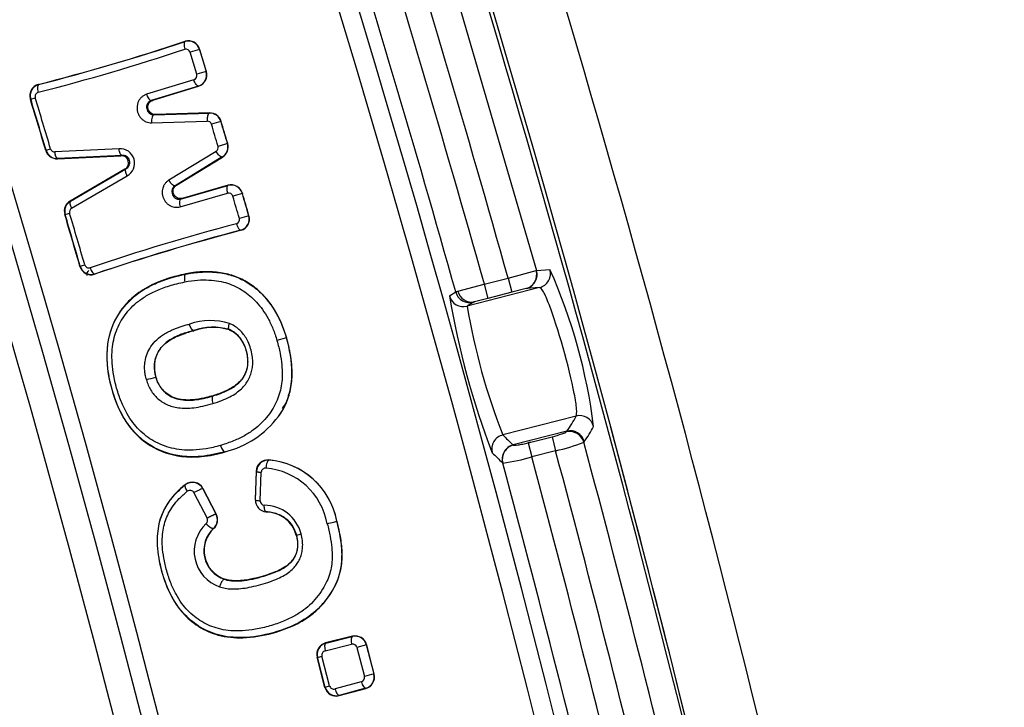
# Model space of a CAD drawing. Units: millimetres. Extents: x 0 to 356, y 0 to 204.
# Drawn here: x 203 to 208, y 155 to 158 of the extents above; entities that cross this region are included whole.
import ezdxf
from ezdxf import colors
from ezdxf.entities.mleader import LeaderData, LeaderLine
from ezdxf.enums import TextEntityAlignment as Align
from ezdxf.math import Vec2, Vec3

# ---------------------------------------------------------------- set-up
doc = ezdxf.new("R2010")
doc.units = ezdxf.units.MM
for name, color, linetype in [('C-106-PLAST-PATA', 7, 'Continuous'), ('C-106_PLAST-RESP', 7, 'Continuous'), ('Predeterminado', 7, 'Continuous')]:
    doc.layers.add(name, color=color, linetype=linetype)
doc.styles.add('SEACAD_Arial', font='arial.ttf')
doc.dimstyles.new('ISO', dxfattribs={"dimtxt": 3.125, "dimasz": 3.125, "dimexe": 1.5625, "dimexo": 0, "dimgap": 0.78125, "dimtad": 0, "dimlfac": 12.5, "dimtxsty": 'SEACAD_Arial', "dimblk1": '_SE_FILLED', "dimblk2": '_SE_FILLED', "dimsah": 1, "dimcen": 1.5625, "dimadec": 1, "dimazin": 0, "dimtfac": 0.5, "dimtmove": 0, "dimatfit": 3, "dimfxl": 1, "dimarcsym": 0})

# ---------------------------------------------------------------- blocks, each defined once
blk = doc.blocks.new('SE1')
at = {"layer": 'C-106-PLAST-PATA', "color": 7, "linetype": 'Continuous'}
for p, q in [((204.9508, 158.6586), (205.442, 156.9772)), ((203.514, 158.2336), (203.5132, 158.2322)), ((203.5926, 158.1891), (203.5409, 158.1735)), ((203.5931, 158.1901), (203.5926, 158.1891)), ((203.5926, 158.1891), (203.629, 158.0685)), ((203.5773, 158.0529), (203.5409, 158.1735)), ((203.629, 158.0685), (203.5773, 158.0529)), ((203.63, 158.0679), (203.629, 158.0685)), ((203.5614, 158.0228), (203.3023, 157.9433)), ((202.7079, 157.9972), (202.7094, 157.9964)), ((203.5862, 157.9885), (203.3271, 157.909)), ((203.3358, 157.9104), (203.5877, 157.9877)), ((203.5877, 157.9877), (203.5862, 157.9885)), ((202.6642, 157.9178), (202.6662, 157.9167)), ((202.6662, 157.9167), (202.691, 157.9242)), ((203.3271, 157.909), (203.3358, 157.9104)), ((203.3415, 157.8309), (203.6464, 157.8398)), ((203.3415, 157.8309), (203.3495, 157.8322)), ((203.6472, 157.8409), (203.3495, 157.8322)), ((203.6472, 157.8409), (203.6464, 157.8398)), ((203.3296, 157.7869), (203.6345, 157.7959)), ((203.7101, 157.7939), (203.6583, 157.7785)), ((203.7106, 157.7947), (203.7101, 157.7939)), ((202.7493, 157.6347), (202.7505, 157.6364)), ((202.7505, 157.6364), (202.7754, 157.6438)), ((203.1509, 157.6439), (202.7994, 157.6269)), ((203.7459, 157.6729), (203.6941, 157.6576)), ((203.7469, 157.6725), (203.7459, 157.6729)), ((202.8135, 157.5896), (203.1607, 157.6064)), ((202.8135, 157.5896), (202.8144, 157.591)), ((203.1659, 157.608), (202.8144, 157.591)), ((203.1659, 157.608), (203.1607, 157.6064)), ((203.6836, 157.6301), (203.4242, 157.4724)), ((203.7175, 157.5997), (203.4581, 157.442)), ((203.4655, 157.4452), (203.7188, 157.5992)), ((203.7188, 157.5992), (203.7175, 157.5997)), ((203.1827, 157.5321), (202.8824, 157.3574)), ((202.8839, 157.3568), (203.1879, 157.5336)), ((203.1879, 157.5336), (203.1827, 157.5321)), ((202.8909, 157.3184), (203.1949, 157.4953)), ((203.4581, 157.442), (203.4655, 157.4452)), ((203.4885, 157.3687), (203.7479, 157.4428)), ((203.7487, 157.4443), (203.4967, 157.3722)), ((203.7487, 157.4443), (203.7479, 157.4428)), ((203.4864, 157.3264), (203.7458, 157.4005)), ((203.4885, 157.3687), (203.4967, 157.3722)), ((203.8274, 157.3991), (203.7755, 157.384)), ((203.8279, 157.4001), (203.8274, 157.3991)), ((202.8824, 157.3574), (202.8839, 157.3568)), ((202.8532, 157.2845), (202.855, 157.2838)), ((203.8628, 157.2775), (203.8109, 157.2624)), ((203.8637, 157.277), (203.8628, 157.2775)), ((203.8211, 157.1973), (203.8197, 157.1981)), ((202.9365, 156.9991), (202.9376, 157.0011)), ((202.9376, 157.0011), (202.9626, 157.0083)), ((203.0165, 156.9563), (203.0173, 156.9578)), ((203.5168, 156.9584), (203.517, 156.9573)), ((205.155, 156.9018), (205.2857, 156.9354)), ((205.2857, 156.9354), (205.4396, 156.9767)), ((205.2857, 156.9354), (205.3056, 156.8579)), ((205.4396, 156.9767), (205.442, 156.9772)), ((205.442, 156.9772), (205.515, 156.9826)), ((205.0102, 156.8629), (205.155, 156.9018)), ((205.4581, 156.8835), (205.0606, 156.7815)), ((205.155, 156.9018), (205.1749, 156.8243)), ((205.3839, 156.878), (205.3056, 156.8579)), ((205.3843, 156.8781), (205.3839, 156.878)), ((205.4581, 156.8835), (205.3854, 156.8782)), ((205.4584, 156.8836), (205.4581, 156.8835)), ((205.4584, 156.8836), (205.4584, 156.8836)), ((204.9637, 156.8373), (204.9982, 156.8592)), ((204.9982, 156.8592), (205.0102, 156.8629)), ((205.1749, 156.8243), (205.1014, 156.8054)), ((205.3056, 156.8579), (205.1749, 156.8243)), ((205.0951, 156.8033), (205.0606, 156.7815)), ((205.0606, 156.7815), (205.0606, 156.7815)), ((205.1014, 156.8054), (205.1009, 156.8053)), ((203.5608, 156.647), (203.5605, 156.6482)), ((203.7549, 156.6519), (203.7554, 156.6532)), ((204.0694, 156.6076), (204.0174, 156.5929)), ((204.0702, 156.6078), (204.0694, 156.6076)), ((203.3536, 156.3929), (203.3528, 156.3927)), ((203.6669, 156.2905), (203.6672, 156.2894)), ((205.6583, 156.1788), (205.2562, 156.0755)), ((205.6583, 156.1788), (205.6584, 156.1788)), ((205.6584, 156.1788), (205.6584, 156.1788)), ((205.2562, 156.0755), (205.2562, 156.0755)), ((205.6073, 156.096), (205.3129, 156.0204)), ((205.6047, 156.0921), (205.6074, 156.096)), ((205.6074, 156.096), (205.6073, 156.096)), ((205.3129, 156.0204), (205.3139, 156.0194)), ((205.4092, 156.0364), (205.3934, 156.0324)), ((205.3959, 156.0325), (205.5267, 156.0654)), ((205.3959, 156.0325), (205.4153, 155.9553)), ((205.5267, 156.0654), (205.5461, 155.9882)), ((205.7036, 156.0394), (205.7009, 156.0355)), ((203.7329, 155.9822), (203.7325, 155.9833)), ((205.5461, 155.9882), (205.4153, 155.9553)), ((203.9725, 155.9381), (203.9737, 155.9369)), ((205.2561, 155.9214), (205.2552, 155.9224)), ((203.9031, 155.8772), (203.8975, 155.7178)), ((203.8991, 155.7192), (203.9046, 155.8755)), ((203.9031, 155.8772), (203.9046, 155.8755)), ((203.9256, 155.7143), (203.931, 155.8705)), ((203.5141, 155.8033), (203.5135, 155.8011)), ((203.5616, 155.7585), (203.6346, 155.6186)), ((203.6108, 155.782), (203.6106, 155.7808)), ((203.6106, 155.7808), (203.6835, 155.6408)), ((203.6845, 155.6406), (203.6108, 155.782)), ((203.8975, 155.7178), (203.8991, 155.7192)), ((203.6845, 155.6406), (203.6835, 155.6408)), ((203.9569, 155.6523), (203.958, 155.6536)), ((204.3462, 155.6026), (204.3454, 155.6024)), ((203.67, 155.5624), (203.6689, 155.5627)), ((204.1235, 155.5256), (204.125, 155.526)), ((203.7293, 155.2848), (203.729, 155.2839)), ((204.4314, 154.9713), (204.284, 154.9348)), ((204.284, 154.9348), (204.2855, 154.9339)), ((204.2855, 154.9339), (204.4305, 154.9699)), ((204.4314, 154.9713), (204.4305, 154.9699)), ((204.2819, 154.8917), (204.427, 154.9276)), ((204.5083, 154.9236), (204.456, 154.9101)), ((204.456, 154.9101), (204.4971, 154.7508)), ((204.5089, 154.9246), (204.5083, 154.9236)), ((204.5083, 154.9236), (204.5494, 154.7643)), ((204.5504, 154.7638), (204.5089, 154.9246)), ((204.2802, 154.6912), (204.2373, 154.8573)), ((204.2373, 154.8573), (204.2392, 154.8562)), ((204.2813, 154.6932), (204.2392, 154.8562)), ((204.3064, 154.6997), (204.2644, 154.8626)), ((204.4802, 154.7214), (204.3358, 154.6827)), ((204.5504, 154.7638), (204.5494, 154.7643)), ((204.2802, 154.6912), (204.2813, 154.6932)), ((204.2813, 154.6932), (204.3064, 154.6997)), ((204.3586, 154.646), (204.5052, 154.6854)), ((204.5037, 154.6862), (204.3594, 154.6475)), ((204.5052, 154.6854), (204.5037, 154.6862)), ((204.3586, 154.646), (204.3594, 154.6475))]:
    blk.add_line(p, q, dxfattribs=at)
for centre, radius, start, end in [((122.9112, 133.7774), 85.8755, 10.090355, 22.061084), ((122.9112, 133.7774), 85.1939, 358.135, 21.54543), ((122.9112, 133.7774), 83.0909, 358.23658, 22.057708), ((122.9112, 133.7774), 85.0885, 358.134998, 21.545533), ((122.9112, 133.7774), 83.0004, 358.23658, 22.057708), ((122.9112, 133.7774), 82.8528, 358.23658, 22.057309), ((122.9112, 133.7774), 81.5208, 357.981758, 21.156649), ((122.9112, 133.7774), 81.3581, 357.981758, 21.156645), ((122.9112, 133.7774), 85.5678, 15.70228, 19.015362), ((122.9112, 133.7774), 85.433, 15.704335, 19.015826), ((122.9112, 133.7774), 85.2705, 15.705259, 19.020986), ((199.7372, 169.616), 11.9926, 284.34223, 288.35628), ((199.4245, 170.6816), 13.1037, 284.51844, 288.18165), ((203.5312, 158.1706), 0.0642, 16.7995, 106.2549), ((203.5314, 158.1716), 0.0644, 16.6572, 105.7027), ((199.6268, 169.9426), 12.3781, 284.4111, 288.28918), ((203.5178, 158.1665), 0.0242, 16.666, 105.7043), ((122.9112, 133.7774), 84.2945, 16.748003, 16.83473), ((203.5676, 158.0499), 0.0641, 286.8722, 16.8297), ((203.5684, 158.0492), 0.0644, 287.447, 16.9285), ((203.5542, 158.0459), 0.0242, 287.4472, 16.9192), ((202.7251, 157.936), 0.0635, 105.6538, 196.6628), ((202.7273, 157.9351), 0.0638, 106.2822, 196.7482), ((122.9112, 133.7774), 83.3265, 16.63727, 16.840483), ((122.9112, 133.7774), 83.3281, 16.638118, 16.839385), ((202.7139, 157.931), 0.0238, 105.646, 196.6632), ((122.9112, 133.7774), 83.3541, 16.638118, 16.839385), ((203.6485, 157.7757), 0.0642, 16.5381, 91.9099), ((203.6488, 157.7765), 0.0645, 16.459, 91.4482), ((203.6351, 157.7717), 0.0242, 16.4591, 91.455), ((122.9112, 133.7774), 84.2387, 16.468165, 16.553975), ((122.9112, 133.7774), 84.2927, 16.468165, 16.553975), ((122.9112, 133.7774), 84.2935, 16.46775, 16.554389), ((202.8101, 157.653), 0.0635, 196.7317, 273.0109), ((202.8116, 157.6547), 0.0638, 196.6931, 272.5014), ((202.7982, 157.6507), 0.0238, 196.7382, 273.0164), ((203.1575, 157.5651), 0.0791, 298.1582, 94.8028), ((203.671, 157.6507), 0.0242, 301.5229, 16.5628), ((203.6844, 157.6547), 0.0642, 301.0687, 16.483), ((203.6851, 157.6542), 0.0645, 301.5278, 16.5634), ((203.1638, 157.5669), 0.0396, 298.4537, 94.5076), ((203.7658, 157.3812), 0.0642, 16.2381, 106.1296), ((203.766, 157.3822), 0.0644, 16.094, 105.5755), ((203.7523, 157.3773), 0.0242, 16.1035, 105.575), ((122.9112, 133.7774), 84.2396, 16.187913, 16.274003), ((122.9112, 133.7774), 84.2936, 16.187913, 16.274003), ((122.9112, 133.7774), 84.2944, 16.187381, 16.274539), ((202.9141, 157.3024), 0.0635, 119.9522, 196.2914), ((202.9163, 157.3017), 0.0638, 120.469, 196.31), ((202.9028, 157.2978), 0.0238, 119.9451, 196.2851), ((122.9112, 133.7774), 83.3265, 16.181629, 16.386109), ((200.557, 165.1641), 8.2086, 286.25783, 286.43906), ((119.3783, 132.7439), 87.009, 16.187961, 16.381933), ((122.3529, 133.6143), 83.9357, 16.183428, 16.384558), ((203.7877, 157.2556), 0.0242, 287.3181, 16.3557), ((203.8012, 157.2596), 0.0642, 286.7676, 16.2226), ((203.802, 157.2588), 0.0644, 287.2782, 16.4065), ((206.8345, 145.6234), 12.0005, 104.67202, 108.67186), ((206.8771, 145.5297), 12.0612, 104.67738, 108.66827), ((207.0918, 144.8123), 12.8107, 104.79867, 108.54539), ((202.9975, 157.017), 0.0635, 196.3594, 287.3685), ((202.9989, 157.019), 0.0638, 196.2739, 286.7402), ((202.9854, 157.015), 0.0238, 196.3595, 287.3764), ((202.9967, 156.9556), 0.0238, 119.5909, 195.9693), ((205.3633, 156.9547), 0.0794, 285.3162, 16.1309), ((205.365, 156.9556), 0.0799, 284.7485, 15.725), ((205.4379, 156.961), 0.0801, 284.8048, 15.6117), ((202.7483, 155.7479), 3.0297, 7.0987, 24.0486), ((205.3877, 156.8573), 0.0211, 96.3109, 99.3735), ((209.2427, 157.5439), 4.3369, 189.3768, 201.1725), ((205.0408, 156.859), 0.0801, 195.7643, 284.3579), ((205.0853, 156.881), 0.0772, 193.5302, 281.6311), ((208.6036, 157.3831), 3.5937, 189.6368, 201.3361), ((205.1121, 156.7633), 0.0434, 104.9026, 113.0289), ((203.6522, 156.3492), 0.3532, 72.7654, 108.9798), ((203.6659, 156.3421), 0.3238, 73.9491, 109.0062), ((203.6654, 156.3476), 0.3172, 73.6095, 109.2592), ((203.3694, 156.3988), 0.7305, 1.2447, 16.6027), ((202.4413, 159.6519), 3.3842, 284.7105, 285.625), ((203.7001, 156.4085), 0.3996, 324.6309, 0.8898), ((203.9259, 156.3239), 0.1589, 319.6245, 351.751), ((203.6102, 156.4874), 0.5187, 283.6356, 323.2669), ((205.1933, 156.408), 0.5185, 322.9963, 333.7558), ((205.6774, 156.1007), 0.0804, 15.609, 103.6544), ((205.289, 156.3524), 0.5195, 322.9443, 333.7085), ((205.2762, 155.9978), 0.0802, 104.3741, 194.6712), ((210.6363, 161.5431), 7.6706, 225.46188, 226.05234), ((205.6234, 156.0137), 0.0806, 15.677, 103.4066), ((205.6261, 156.0177), 0.0805, 15.6286, 103.4277), ((205.3328, 155.9427), 0.0802, 104.3824, 194.6555), ((205.3042, 157.0564), 1.0953, 282.7624, 291.2375), ((122.8998, 133.7747), 85.7413, 11.668567, 15.047973), ((210.56, 161.4304), 7.6472, 225.48452, 226.07668), ((122.9112, 133.7774), 85.5678, 11.669126, 15.044512), ((203.9668, 155.8745), 0.0638, 84.9051, 177.6279), ((203.9685, 155.8732), 0.0639, 85.3236, 177.9672), ((203.9386, 155.5244), 0.4151, 10.8694, 85.3193), ((203.94, 155.5256), 0.4127, 10.7356, 85.3161), ((205.1406, 156.8547), 0.9405, 277.0581, 286.984), ((122.9112, 133.7774), 85.2705, 11.670521, 15.051736), ((122.9112, 133.7774), 85.433, 11.670217, 15.045967), ((203.9549, 155.8696), 0.0239, 84.6774, 177.6922), ((203.9255, 155.5207), 0.3739, 10.4387, 85.1529), ((203.5537, 155.7511), 0.0641, 27.5212, 128.7594), ((203.5536, 155.7527), 0.0643, 27.1638, 127.9415), ((203.5402, 155.7475), 0.0241, 27.1844, 128.1246), ((203.9629, 155.7172), 0.0638, 178.1374, 265.6038), ((203.9493, 155.7135), 0.0238, 178.0163, 266.161), ((203.9468, 155.4797), 0.21, 14.5862, 89.759), ((203.6266, 155.611), 0.0642, 311.2059, 27.61), ((203.6273, 155.6107), 0.0645, 311.4239, 27.5721), ((203.9594, 155.4828), 0.1696, 14.6125, 90.858), ((203.7698, 155.4379), 0.2066, 132.88, 251.081), ((203.6131, 155.6074), 0.0242, 311.6158, 27.5644), ((203.7827, 155.4414), 0.1663, 133.1458, 251.1617), ((203.7831, 155.4414), 0.1656, 133.0883, 251.0188), ((204.2988, 154.873), 0.0635, 103.4705, 194.3427), ((204.3011, 154.872), 0.0638, 104.136, 194.3924), ((204.4462, 154.9076), 0.0642, 14.4347, 104.0918), ((204.4465, 154.9087), 0.0644, 14.2902, 103.5411), ((204.2875, 154.8685), 0.0239, 103.5324, 194.2371), ((204.4326, 154.9042), 0.0241, 14.2307, 103.5705), ((200.7126, 168.6063), 14.1952, 284.38498, 284.48968), ((204.4738, 154.7447), 0.0241, 285.3705, 14.6865), ((214.008, 117.9358), 38.0238, 104.40385, 104.48525), ((204.4873, 154.7482), 0.0642, 284.8364, 14.5133), ((204.488, 154.7475), 0.0645, 285.4349, 14.6029), ((204.3417, 154.7073), 0.0635, 194.6522, 285.4172), ((204.3431, 154.7092), 0.0638, 194.5669, 284.7929), ((204.3295, 154.7057), 0.0239, 194.7195, 285.3969)]:
    blk.add_arc(centre, radius, start, end, dxfattribs=at)
for centre, major_axis, ratio, start_param, end_param in [((203.5247, 158.1939), (-0.0111, 0.0384), 0.35066, 0.027956, 1.575549), ((202.7209, 157.9581), (-0.0111, 0.0384), 0.350658, 0.027955, 1.575688), ((203.3158, 157.9473), (0.0117, -0.0382), 0.350683, 4.710294, 6.255229), ((203.8084, 157.2365), (0.0117, -0.0383), 0.35066, 4.707634, 6.25523), ((203.006, 156.9962), (0.0117, -0.0383), 0.350658, 4.707495, 6.25523), ((203.525, 156.9181), (-0.0077, 0.0393), 0.349529, 0.029869, 1.601239), ((205.0751, 156.8808), (-0.0439, 0.0669), 0.998492, 1.264465, 2.812538), ((203.7217, 156.0218), (0.0112, -0.0384), 0.350652, 4.707016, 6.25523), ((205.3333, 155.9421), (0.0572, 0.0559), 0.994303, 1.046278, 2.628361), ((203.9706, 155.897), (0.0034, 0.0399), 0.331714, 0.027756, 1.69171), ((203.5388, 155.7702), (-0.025, 0.0312), 0.324917, 0.027682, 1.430819), ((204.3068, 155.5921), (0.0386, 0.0103), 0.000178, 4.354064, 6.256997), ((204.1637, 155.5362), (-0.0387, -0.0103), 0.00066, 0.026178, 1.21249), ((204.2955, 154.8952), (-0.0096, 0.0388), 0.350669, 0.027957, 1.574676), ((204.4405, 154.9311), (-0.0096, 0.0388), 0.35067, 0.027955, 1.574669), ((204.4938, 154.7249), (0.0104, -0.0386), 0.35067, 4.708597, 6.255231), ((204.3494, 154.6862), (0.0104, -0.0386), 0.35067, 4.70859, 6.255231)]:
    blk.add_ellipse(centre, major_axis=major_axis, ratio=ratio, start_param=start_param, end_param=end_param, dxfattribs=at)
for points, knots in [([(203.5862, 157.9885), (203.5827, 157.9877), (203.578, 157.991), (203.5688, 158.0036), (203.5644, 158.013), (203.5614, 158.0228)], [0, 0, 0, 0, 0.5, 0.5, 1, 1, 1, 1]), ([(203.3271, 157.909), (203.3253, 157.9083), (203.3216, 157.9069), (203.3165, 157.9036), (203.3121, 157.8996), (203.307, 157.8931), (203.3028, 157.8837), (203.3017, 157.8731), (203.3028, 157.8622), (203.3069, 157.8509), (203.3139, 157.8422), (203.3199, 157.8375), (203.3235, 157.8352), (203.3276, 157.8333), (203.332, 157.8319), (203.3367, 157.831), (203.3399, 157.8309), (203.3415, 157.8309)], [0, 0, 0, 0, 0.056803, 0.11357, 0.175033, 0.226835, 0.345079, 0.449934, 0.503101, 0.625496, 0.749115, 0.786159, 0.825074, 0.865891, 0.908637, 0.953333, 1, 1, 1, 1]), ([(203.3495, 157.8322), (203.3469, 157.8321), (203.3443, 157.8324), (203.3417, 157.8328), (203.3375, 157.8336), (203.3334, 157.8351), (203.3297, 157.8373), (203.326, 157.8395), (203.3226, 157.8423), (203.3197, 157.8456), (203.3168, 157.8489), (203.3144, 157.8527), (203.3127, 157.8568), (203.311, 157.8609), (203.3099, 157.8654), (203.3095, 157.8699), (203.3092, 157.8744), (203.3096, 157.879), (203.3106, 157.8833), (203.3117, 157.8876), (203.3136, 157.8918), (203.316, 157.8954), (203.3184, 157.8991), (203.3215, 157.9024), (203.325, 157.9049), (203.3283, 157.9073), (203.332, 157.9092), (203.3358, 157.9104)], [0, 0, 0, 0, 0.071027, 0.071027, 0.071027, 0.186622, 0.186622, 0.186622, 0.301528, 0.301528, 0.301528, 0.416633, 0.416633, 0.416633, 0.532759, 0.532759, 0.532759, 0.650293, 0.650293, 0.650293, 0.768989, 0.768989, 0.768989, 0.888072, 0.888072, 0.888072, 1, 1, 1, 1]), ([(203.3415, 157.8309), (203.3378, 157.8305), (203.3343, 157.8254), (203.3299, 157.809), (203.329, 157.7978), (203.3296, 157.7869)], [0, 0, 0, 0, 0.5, 0.5, 1, 1, 1, 1]), ([(203.1659, 157.608), (203.1626, 157.6081), (203.1591, 157.6119), (203.1537, 157.625), (203.1517, 157.6343), (203.1509, 157.6439)], [0, 0, 0, 0, 0.5, 0.5, 1, 1, 1, 1]), ([(203.1879, 157.5336), (203.1916, 157.5362), (203.1988, 157.5411), (203.209, 157.5551), (203.2128, 157.5814), (203.1953, 157.6015), (203.1791, 157.6077), (203.1704, 157.6079), (203.1659, 157.608)], [0, 0, 0, 0, 0.137124, 0.268144, 0.500037, 0.731887, 0.862889, 1, 1, 1, 1]), ([(203.7175, 157.5997), (203.7142, 157.598), (203.7085, 157.6004), (203.6958, 157.6117), (203.689, 157.6207), (203.6836, 157.6301)], [0, 0, 0, 0, 0.5, 0.5, 1, 1, 1, 1]), ([(203.4242, 157.4724), (203.4197, 157.4696), (203.4114, 157.4633), (203.401, 157.451), (203.3934, 157.4369), (203.3888, 157.4213), (203.3874, 157.405), (203.3891, 157.3887), (203.394, 157.3729), (203.4019, 157.3584), (203.4124, 157.3458), (203.4251, 157.3355), (203.4396, 157.3281), (203.4551, 157.324), (203.4711, 157.3232), (203.4814, 157.3249), (203.4864, 157.3264)], [0, 0, 0, 0, 0.071429, 0.142857, 0.214286, 0.285714, 0.357143, 0.428571, 0.5, 0.571429, 0.642857, 0.714286, 0.785714, 0.857143, 0.928571, 1, 1, 1, 1]), ([(203.4581, 157.442), (203.4554, 157.44), (203.4503, 157.4362), (203.4447, 157.4279), (203.4412, 157.4185), (203.44, 157.4062), (203.4429, 157.3927), (203.451, 157.3797), (203.4604, 157.3724), (203.4689, 157.3688), (203.4748, 157.3676), (203.4799, 157.3673), (203.4843, 157.3676), (203.4871, 157.3683), (203.4885, 157.3687)], [0, 0, 0, 0, 0.095661, 0.180612, 0.271544, 0.358699, 0.496877, 0.614582, 0.74584, 0.809333, 0.872645, 0.915119, 0.957571, 1, 1, 1, 1]), ([(203.4967, 157.3722), (203.4941, 157.3715), (203.4913, 157.371), (203.4886, 157.3709), (203.4844, 157.3707), (203.48, 157.3712), (203.4759, 157.3725), (203.4718, 157.3737), (203.4678, 157.3757), (203.4643, 157.3783), (203.4608, 157.3809), (203.4576, 157.3841), (203.4551, 157.3877), (203.4525, 157.3913), (203.4505, 157.3954), (203.4492, 157.3996), (203.4479, 157.4039), (203.4473, 157.4084), (203.4474, 157.4128), (203.4475, 157.4172), (203.4483, 157.4217), (203.4498, 157.4258), (203.4513, 157.43), (203.4536, 157.4339), (203.4563, 157.4373), (203.4589, 157.4404), (203.4621, 157.4431), (203.4655, 157.4452)], [0, 0, 0, 0, 0.074606, 0.074606, 0.074606, 0.192425, 0.192425, 0.192425, 0.308878, 0.308878, 0.308878, 0.424181, 0.424181, 0.424181, 0.539036, 0.539036, 0.539036, 0.654346, 0.654346, 0.654346, 0.770834, 0.770834, 0.770834, 0.888712, 0.888712, 0.888712, 1, 1, 1, 1]), ([(203.4885, 157.3687), (203.4852, 157.3674), (203.483, 157.3621), (203.4822, 157.3466), (203.4836, 157.3363), (203.4864, 157.3264)], [0, 0, 0, 0, 0.5, 0.5, 1, 1, 1, 1]), ([(202.8839, 157.3568), (202.8812, 157.3549), (202.8803, 157.3498), (202.8829, 157.3358), (202.8863, 157.327), (202.8909, 157.3184)], [0, 0, 0, 0, 0.5, 0.5, 1, 1, 1, 1]), ([(203.5168, 156.9584), (203.4998, 156.9547), (203.4545, 156.9448), (203.3735, 156.9196), (203.2831, 156.8758), (203.2035, 156.813), (203.1274, 156.719), (203.0714, 156.5616), (203.0946, 156.3488), (203.1717, 156.1479), (203.3167, 156.0032), (203.4704, 155.9531), (203.5895, 155.9535), (203.669, 155.9651), (203.7116, 155.9765), (203.7329, 155.9822)], [0, 0, 0, 0, 0.032222, 0.085882, 0.156861, 0.21678, 0.270749, 0.374971, 0.502327, 0.634288, 0.740629, 0.851497, 0.91839, 0.959275, 1, 1, 1, 1]), ([(203.7325, 155.9833), (203.6881, 155.9726), (203.6108, 155.9539), (203.4709, 155.9552), (203.321, 156.0029), (203.2034, 156.117), (203.1384, 156.2402), (203.0919, 156.3855), (203.0732, 156.5627), (203.1402, 156.7501), (203.2452, 156.8504), (203.343, 156.9041), (203.4228, 156.9356), (203.4838, 156.9496), (203.517, 156.9573)], [0, 0, 0, 0, 0.084396, 0.146938, 0.256178, 0.361349, 0.427815, 0.49875, 0.627776, 0.73077, 0.841749, 0.883874, 0.936685, 1, 1, 1, 1]), ([(204.0702, 156.6078), (204.0661, 156.6211), (204.0581, 156.6475), (204.0431, 156.6857), (204.0261, 156.7222), (204.0069, 156.7569), (203.9773, 156.8021), (203.933, 156.8548), (203.8691, 156.9064), (203.8093, 156.9374), (203.7585, 156.9547), (203.7178, 156.9639), (203.6732, 156.9696), (203.6375, 156.9707), (203.6107, 156.9699), (203.5945, 156.969), (203.577, 156.9675), (203.5581, 156.9653), (203.5378, 156.9624), (203.524, 156.9598), (203.5168, 156.9584)], [0, 0, 0, 0, 0.055311, 0.109756, 0.163302, 0.215972, 0.267831, 0.379661, 0.491577, 0.6, 0.655441, 0.714907, 0.774643, 0.844616, 0.865432, 0.888282, 0.913165, 0.940081, 0.969028, 1, 1, 1, 1]), ([(203.517, 156.9573), (203.529, 156.9595), (203.553, 156.9638), (203.5898, 156.9678), (203.631, 156.9698), (203.6743, 156.9684), (203.7314, 156.9611), (203.7962, 156.9431), (203.8676, 156.9062), (203.9311, 156.8556), (203.9772, 156.8011), (204.0097, 156.751), (204.0279, 156.7166), (204.0403, 156.6894), (204.0484, 156.67), (204.056, 156.6498), (204.0631, 156.629), (204.0673, 156.6148), (204.0694, 156.6076)], [0, 0, 0, 0, 0.051655, 0.103889, 0.156728, 0.225904, 0.286377, 0.398544, 0.504305, 0.615809, 0.727714, 0.79161, 0.856169, 0.883613, 0.911724, 0.940498, 0.969928, 1, 1, 1, 1]), ([(205.6584, 156.1788), (205.6606, 156.1841), (205.6628, 156.1974), (205.6595, 156.2397), (205.6552, 156.2685), (205.6354, 156.3715), (205.6127, 156.4637), (205.5618, 156.6429), (205.5338, 156.7296), (205.4986, 156.8202), (205.488, 156.844), (205.4702, 156.8759), (205.4623, 156.8827), (205.4584, 156.8836)], [0, 0, 0, 0, 0.125, 0.125, 0.25, 0.25, 0.5, 0.5, 0.75, 0.75, 0.875, 0.875, 1, 1, 1, 1]), ([(203.3007, 156.3786), (203.2985, 156.3874), (203.2943, 156.4048), (203.2913, 156.4305), (203.2909, 156.4548), (203.2936, 156.485), (203.3031, 156.5212), (203.3246, 156.5625), (203.3573, 156.5999), (203.3903, 156.624), (203.4166, 156.6388), (203.4336, 156.6473), (203.4519, 156.6553), (203.4714, 156.663), (203.4922, 156.6702), (203.5143, 156.677), (203.5295, 156.6811), (203.5373, 156.6832)], [0, 0, 0, 0, 0.059658, 0.117091, 0.169236, 0.219693, 0.317737, 0.416723, 0.531896, 0.656711, 0.698624, 0.742774, 0.789258, 0.838157, 0.889541, 0.943471, 1, 1, 1, 1]), ([(203.7554, 156.6532), (203.7548, 156.6537), (203.7535, 156.6548), (203.7524, 156.6586), (203.7521, 156.6635), (203.7526, 156.6691), (203.7535, 156.6745), (203.7545, 156.6794), (203.7558, 156.6834), (203.7565, 156.6855), (203.7568, 156.6865)], [0, 0, 0, 0, 0.152871, 0.320339, 0.499658, 0.623813, 0.748329, 0.873567, 0.93663, 1, 1, 1, 1]), ([(203.5605, 156.6482), (203.5484, 156.6449), (203.5258, 156.6388), (203.4964, 156.6286), (203.4682, 156.6171), (203.4357, 156.601), (203.4011, 156.5768), (203.3726, 156.5453), (203.3546, 156.5117), (203.3467, 156.4817), (203.3444, 156.4569), (203.3447, 156.4405), (203.346, 156.4269), (203.3476, 156.4159), (203.3498, 156.4044), (203.3518, 156.3967), (203.3528, 156.3927)], [0, 0, 0, 0, 0.102208, 0.190067, 0.253212, 0.351256, 0.485953, 0.597198, 0.693544, 0.787363, 0.835725, 0.884939, 0.911649, 0.939732, 0.96919, 1, 1, 1, 1]), ([(203.3536, 156.3929), (203.3518, 156.4002), (203.3483, 156.4145), (203.3456, 156.436), (203.3452, 156.4569), (203.3476, 156.4828), (203.3563, 156.5139), (203.3756, 156.548), (203.4059, 156.5796), (203.4354, 156.5991), (203.4593, 156.6114), (203.4742, 156.6182), (203.4918, 156.6255), (203.5122, 156.6328), (203.5354, 156.6402), (203.552, 156.6447), (203.5608, 156.647)], [0, 0, 0, 0, 0.057415, 0.112922, 0.166489, 0.218324, 0.314639, 0.416883, 0.527321, 0.665679, 0.703036, 0.747693, 0.799676, 0.859018, 0.925788, 1, 1, 1, 1]), ([(203.7549, 156.6519), (203.7603, 156.6494), (203.7708, 156.6444), (203.7853, 156.6346), (203.8014, 156.6212), (203.8181, 156.6024), (203.8336, 156.5766), (203.8454, 156.5472), (203.8536, 156.5158), (203.8574, 156.4841), (203.8559, 156.4542), (203.8491, 156.4263), (203.838, 156.4008), (203.8222, 156.3771), (203.8019, 156.3563), (203.7759, 156.337), (203.7526, 156.3239), (203.733, 156.3146), (203.7195, 156.3088), (203.7038, 156.3027), (203.6861, 156.2964), (203.6735, 156.2926), (203.6669, 156.2905)], [0, 0, 0, 0, 0.035849, 0.070419, 0.103591, 0.160038, 0.216983, 0.278889, 0.343231, 0.404966, 0.463521, 0.516853, 0.573692, 0.628331, 0.688438, 0.749869, 0.82692, 0.853251, 0.883714, 0.918324, 0.957081, 1, 1, 1, 1]), ([(203.6672, 156.2894), (203.6807, 156.2937), (203.7094, 156.3027), (203.7469, 156.319), (203.7808, 156.3385), (203.807, 156.3587), (203.8279, 156.3822), (203.8469, 156.4136), (203.8578, 156.4496), (203.8587, 156.4881), (203.8545, 156.5195), (203.8458, 156.5512), (203.8334, 156.5804), (203.8179, 156.605), (203.8026, 156.6219), (203.7891, 156.6334), (203.7801, 156.6399), (203.7722, 156.6448), (203.7646, 156.6491), (203.7587, 156.6518), (203.7554, 156.6532)], [0, 0, 0, 0, 0.087408, 0.18439, 0.250678, 0.328167, 0.387266, 0.442717, 0.54825, 0.603263, 0.662671, 0.728514, 0.790088, 0.843232, 0.894639, 0.922371, 0.947398, 0.960501, 0.978058, 1, 1, 1, 1]), ([(204.0317, 156.1838), (204.0407, 156.1972), (204.0631, 156.235), (204.0845, 156.29), (204.0964, 156.346), (204.0999, 156.3821), (204.1006, 156.4113), (204.1002, 156.4338), (204.0988, 156.4569), (204.0964, 156.4807), (204.093, 156.5051), (204.0887, 156.53), (204.0835, 156.5555), (204.0773, 156.5815), (204.0726, 156.5989), (204.0702, 156.6078)], [0.466361, 0.466361, 0.466361, 0.466361, 0.5264429, 0.6293718, 0.6819651, 0.7345819, 0.7606732, 0.7876376, 0.8154682, 0.844138, 0.87362, 0.9039306, 0.9350899, 0.9671113, 1, 1, 1, 1]), ([(203.3528, 156.3927), (203.3547, 156.3865), (203.3584, 156.374), (203.3664, 156.3564), (203.3759, 156.34), (203.3906, 156.3202), (203.4137, 156.2985), (203.4478, 156.2789), (203.4902, 156.2669), (203.5337, 156.2648), (203.5705, 156.2679), (203.5981, 156.2723), (203.621, 156.277), (203.6441, 156.2828), (203.6595, 156.2872), (203.6672, 156.2894)], [0, 0, 0, 0, 0.049423, 0.098224, 0.14632, 0.193735, 0.286904, 0.390219, 0.504582, 0.641859, 0.744302, 0.806206, 0.870337, 0.934963, 1, 1, 1, 1]), ([(203.6669, 156.2905), (203.6544, 156.287), (203.6328, 156.2809), (203.6008, 156.2739), (203.5721, 156.2692), (203.5357, 156.2661), (203.4948, 156.2673), (203.4509, 156.2785), (203.4154, 156.2983), (203.3936, 156.3184), (203.3815, 156.3338), (203.3754, 156.3427), (203.3698, 156.3521), (203.3648, 156.3619), (203.3604, 156.372), (203.3566, 156.3823), (203.3546, 156.3894), (203.3536, 156.3929)], [0, 0, 0, 0, 0.107179, 0.183759, 0.269099, 0.344638, 0.48315, 0.601425, 0.706913, 0.80313, 0.831021, 0.858995, 0.88706, 0.915212, 0.943436, 0.971709, 1, 1, 1, 1]), ([(203.6672, 156.2894), (203.6656, 156.2888), (203.6643, 156.2874), (203.6622, 156.2826), (203.6615, 156.2792), (203.6612, 156.271), (203.6615, 156.2663), (203.663, 156.2567), (203.6641, 156.2518), (203.6654, 156.2474)], [0, 0, 0, 0, 0.25, 0.25, 0.5, 0.5, 0.75, 0.75, 1, 1, 1, 1]), ([(205.5267, 156.0654), (205.5465, 156.0704), (205.5656, 156.076), (205.587, 156.0833), (205.5928, 156.0855), (205.6013, 156.0894), (205.6039, 156.0909), (205.6047, 156.0921)], [0, 0, 0, 0, 0.5, 0.5, 0.75, 0.75, 1, 1, 1, 1]), ([(205.3139, 156.0194), (205.3154, 156.0178), (205.325, 156.0182), (205.3476, 156.0219), (205.3564, 156.0235), (205.3755, 156.0276), (205.3856, 156.0299), (205.3959, 156.0325)], [0, 0, 0, 0, 0.5, 0.5, 0.75, 0.75, 1, 1, 1, 1]), ([(203.5141, 155.8033), (203.4968, 155.7885), (203.4647, 155.761), (203.4148, 155.7004), (203.3714, 155.6169), (203.3541, 155.4956), (203.3779, 155.3156), (203.4511, 155.1361), (203.5846, 155.0201), (203.6998, 154.97), (203.8407, 154.9567), (203.9944, 154.9841), (204.1228, 155.0324), (204.209, 155.089), (204.2577, 155.134), (204.2946, 155.1791), (204.3379, 155.2437), (204.37, 155.325), (204.3762, 155.4228), (204.3685, 155.5105), (204.3539, 155.5708), (204.3462, 155.6026)], [0, 0, 0, 0, 0.03292, 0.061265, 0.112188, 0.163955, 0.228147, 0.360934, 0.415971, 0.472366, 0.537898, 0.619058, 0.699608, 0.73717, 0.768526, 0.795285, 0.820538, 0.879402, 0.914939, 0.955084, 1, 1, 1, 1]), ([(204.3454, 155.6024), (204.353, 155.5714), (204.3671, 155.5128), (204.3756, 155.4227), (204.3694, 155.3287), (204.3389, 155.2487), (204.2972, 155.1837), (204.2428, 155.1166), (204.1431, 155.0413), (203.9962, 154.9857), (203.8412, 154.9578), (203.6994, 154.9716), (203.587, 155.0207), (203.4538, 155.1351), (203.3796, 155.3142), (203.3555, 155.4958), (203.3732, 155.6165), (203.4156, 155.6988), (203.4645, 155.7588), (203.4965, 155.7865), (203.5135, 155.8011)], [0, 0, 0, 0, 0.044147, 0.083362, 0.124972, 0.174212, 0.201715, 0.235057, 0.297963, 0.380111, 0.463822, 0.527387, 0.58443, 0.63647, 0.771432, 0.838229, 0.889407, 0.93869, 0.96754, 1, 1, 1, 1]), ([(204.2933, 155.5885), (204.2933, 155.5885), (204.2933, 155.5885), (204.2933, 155.5885), (204.2997, 155.5644), (204.3102, 155.5186), (204.3187, 155.4571), (204.3207, 155.4027), (204.3169, 155.3555), (204.308, 155.3153), (204.2923, 155.2728), (204.2691, 155.23), (204.2352, 155.1826), (204.1965, 155.141), (204.1554, 155.1078), (204.1019, 155.0749), (204.0378, 155.0463), (203.9583, 155.0208), (203.8788, 155.0049), (203.8098, 154.9993), (203.7489, 155.0023), (203.6958, 155.0124), (203.648, 155.0286), (203.6041, 155.0507), (203.5638, 155.0786), (203.5272, 155.1122), (203.4938, 155.1521), (203.4634, 155.2), (203.4357, 155.2583), (203.4112, 155.3304), (203.3953, 155.4018), (203.3878, 155.4636), (203.3876, 155.5183), (203.3936, 155.5649), (203.4053, 155.6075), (203.4218, 155.6458), (203.4463, 155.686), (203.4794, 155.7261), (203.5087, 155.7532), (203.5253, 155.7665)], [0, 0, 0, 0, 0.000003, 0.000003, 0.000003, 0.029414, 0.058826, 0.088238, 0.117649, 0.147061, 0.176473, 0.205884, 0.235296, 0.264708, 0.29412, 0.323531, 0.352943, 0.382355, 0.411766, 0.441178, 0.47059, 0.500001, 0.529413, 0.558825, 0.588236, 0.617648, 0.64706, 0.676471, 0.705883, 0.735295, 0.764707, 0.794118, 0.82353, 0.852942, 0.882353, 0.911765, 0.941177, 0.970588, 1, 1, 1, 1]), ([(203.6106, 155.7808), (203.6102, 155.7811), (203.6084, 155.7808), (203.6027, 155.7788), (203.5986, 155.7771), (203.5891, 155.7728), (203.5836, 155.7701), (203.5725, 155.7644), (203.5668, 155.7614), (203.5616, 155.7585)], [0, 0, 0, 0, 0.25, 0.25, 0.5, 0.5, 0.75, 0.75, 1, 1, 1, 1]), ([(203.8991, 155.7192), (203.8993, 155.7184), (203.902, 155.7174), (203.9113, 155.7156), (203.918, 155.7149), (203.9256, 155.7143)], [0, 0, 0, 0, 0.5, 0.5, 1, 1, 1, 1]), ([(204.125, 155.526), (204.1232, 155.532), (204.1197, 155.5438), (204.1126, 155.5604), (204.103, 155.5777), (204.0898, 155.5956), (204.0718, 155.613), (204.0499, 155.6282), (204.0299, 155.6377), (204.0131, 155.6436), (204.0007, 155.647), (203.9874, 155.6499), (203.973, 155.6523), (203.9631, 155.6531), (203.958, 155.6536)], [0, 0, 0, 0, 0.080288, 0.157225, 0.230719, 0.334036, 0.443692, 0.557857, 0.687988, 0.742182, 0.80049, 0.862918, 0.929421, 1, 1, 1, 1]), ([(203.729, 155.2839), (203.7335, 155.2825), (203.7426, 155.2797), (203.7559, 155.2772), (203.7713, 155.2753), (203.798, 155.2739), (203.8311, 155.2762), (203.8674, 155.2819), (203.9092, 155.2908), (203.9541, 155.3033), (204.001, 155.3196), (204.0369, 155.3355), (204.0668, 155.3532), (204.0901, 155.372), (204.1076, 155.3923), (204.1202, 155.4148), (204.1285, 155.4392), (204.1318, 155.4612), (204.1321, 155.4793), (204.1313, 155.4923), (204.1298, 155.5041), (204.1278, 155.5149), (204.126, 155.5222), (204.125, 155.526)], [0, 0, 0, 0, 0.026407, 0.052773, 0.075276, 0.113163, 0.201368, 0.25914, 0.316975, 0.437556, 0.516712, 0.591744, 0.654978, 0.710133, 0.757757, 0.802983, 0.849407, 0.894231, 0.918673, 0.943482, 0.961327, 0.980173, 1, 1, 1, 1]), ([(204.1235, 155.5256), (204.1251, 155.5185), (204.1284, 155.5048), (204.1306, 155.484), (204.1304, 155.4615), (204.1265, 155.4372), (204.1173, 155.4119), (204.1029, 155.388), (204.0827, 155.3671), (204.0559, 155.3476), (204.0246, 155.331), (203.9856, 155.3152), (203.9407, 155.3006), (203.8961, 155.2889), (203.8547, 155.2807), (203.8203, 155.2763), (203.7919, 155.2753), (203.7726, 155.2763), (203.7602, 155.2776), (203.7488, 155.2795), (203.7386, 155.2819), (203.7323, 155.2839), (203.7293, 155.2848)], [0, 0, 0, 0, 0.037758, 0.074216, 0.109355, 0.155897, 0.203967, 0.252691, 0.306503, 0.362606, 0.436523, 0.50341, 0.597962, 0.700166, 0.761149, 0.834534, 0.893907, 0.91901, 0.942185, 0.963394, 0.982651, 1, 1, 1, 1])]:
    blk.add_open_spline(points, degree=3, knots=knots, dxfattribs=at)
for points in [[(203.3023, 157.9433), (203.2973, 157.9417), (203.2877, 157.9376), (203.2747, 157.9282), (203.264, 157.9163), (203.2559, 157.9022), (203.2508, 157.8867), (203.2489, 157.8703), (203.2502, 157.8539), (203.2547, 157.838), (203.2621, 157.8234), (203.2721, 157.8105), (203.2845, 157.8), (203.2985, 157.7922), (203.3139, 157.7876), (203.3243, 157.7868), (203.3296, 157.7869)], [(203.7082, 156.0181), (203.6802, 156.0099), (203.6269, 155.9978), (203.5562, 155.9907), (203.4942, 155.9927), (203.4383, 156.0023), (203.3879, 156.0183), (203.3413, 156.0407), (203.2997, 156.0684), (203.2611, 156.1024), (203.2264, 156.1423), (203.1951, 156.1895), (203.1655, 156.2485), (203.1394, 156.3206), (203.1203, 156.401), (203.1117, 156.4698), (203.1115, 156.531), (203.1182, 156.5849), (203.131, 156.6341), (203.1501, 156.6806), (203.1754, 156.7238), (203.2071, 156.7639), (203.2461, 156.8011), (203.2938, 156.8354), (203.3528, 156.8668), (203.4247, 156.8938), (203.4812, 156.908), (203.5116, 156.9143)], [(203.5116, 156.9143), (203.5362, 156.9191), (203.5831, 156.9254), (203.6454, 156.926), (203.7004, 156.9195), (203.7472, 156.9077), (203.79, 156.8907), (203.8321, 156.8671), (203.8695, 156.8391), (203.9048, 156.8051), (203.9385, 156.7636), (203.9691, 156.7148), (203.996, 156.6585), (204.0109, 156.6157), (204.0174, 156.5929)], [(203.6654, 156.2474), (203.6832, 156.2527), (203.7165, 156.2641), (203.7592, 156.2834), (203.7947, 156.305), (203.8232, 156.3282), (203.8446, 156.3522), (203.8616, 156.3785), (203.8745, 156.4078), (203.8823, 156.4377), (203.8854, 156.4679), (203.884, 156.5014), (203.8765, 156.5399), (203.8635, 156.578), (203.848, 156.6081), (203.8303, 156.6329), (203.8089, 156.6548), (203.7839, 156.6734), (203.7661, 156.6826), (203.7568, 156.6865)], [(204.0174, 156.5929), (204.0243, 156.5686), (204.0354, 156.5221), (204.0446, 156.4593), (204.0472, 156.4032), (204.0437, 156.3551), (204.0346, 156.3102), (204.0191, 156.2651), (203.9977, 156.2224), (203.9693, 156.1805), (203.9336, 156.1405), (203.8903, 156.1033), (203.8404, 156.0707), (203.7814, 156.0421), (203.7339, 156.0256), (203.7082, 156.0181)], [(203.3007, 156.3786), (203.3035, 156.3682), (203.3104, 156.3482), (203.3247, 156.3203), (203.3419, 156.2961), (203.3619, 156.2754), (203.3856, 156.257), (203.413, 156.2418), (203.4425, 156.2308), (203.4765, 156.2237), (203.5161, 156.2211), (203.5606, 156.2238), (203.6103, 156.2323), (203.6465, 156.2418), (203.6654, 156.2474)], [(203.958, 155.6536), (203.957, 155.6537), (203.9549, 155.6548), (203.9522, 155.6586), (203.95, 155.6644), (203.9485, 155.6718), (203.9477, 155.6804), (203.9476, 155.6866), (203.9477, 155.6898)], [(203.7028, 155.2424), (203.7122, 155.2392), (203.7325, 155.234), (203.7681, 155.2304), (203.8083, 155.2314), (203.8529, 155.2371), (203.9025, 155.2477), (203.9562, 155.2627), (204.0021, 155.2788), (204.0416, 155.2963), (204.0747, 155.3158), (204.1014, 155.3368), (204.1213, 155.3585), (204.1365, 155.3815), (204.1484, 155.408), (204.1559, 155.4362), (204.1591, 155.4653), (204.1577, 155.4973), (204.1533, 155.5206), (204.1501, 155.5326)], [(203.729, 155.2839), (203.728, 155.2842), (203.7258, 155.2838), (203.722, 155.281), (203.7178, 155.2761), (203.7135, 155.2693), (203.7094, 155.261), (203.7057, 155.2519), (203.7037, 155.2455), (203.7028, 155.2424)]]:
    blk.add_open_spline(points, degree=3, dxfattribs=at)
for points, weights in [([(203.6464, 157.8398), (203.6378, 157.8389), (203.633, 157.8197), (203.6345, 157.7959)], [1.12583460707, 0.920107244352, 0.966638076478, 1.26542710345]), ([(202.8144, 157.591), (202.8071, 157.5912), (202.8011, 157.6056), (202.7994, 157.6269)], [1.1457679184, 0.951409209443, 0.951410693876, 1.14577237171]), ([(203.1879, 157.5336), (203.1819, 157.5294), (203.1847, 157.514), (203.1949, 157.4953)], [1.14592171133, 0.951357009675, 0.951359429588, 1.14592897106]), ([(203.4581, 157.442), (203.4506, 157.4382), (203.4364, 157.4508), (203.4242, 157.4724)], [1.21172800159, 0.946133532209, 0.930413034278, 1.16456650779]), ([(203.7479, 157.4428), (203.7401, 157.4399), (203.7397, 157.4219), (203.7458, 157.4005)], [1.0934726949, 0.926149374284, 0.983467273642, 1.26542639297]), ([(203.5605, 156.6482), (203.5528, 156.6469), (203.5433, 156.6605), (203.5373, 156.6832)], [1.26562304339, 0.985257633423, 0.926836718847, 1.09036029966]), ([(203.9046, 155.8755), (203.905, 155.8735), (203.9154, 155.8717), (203.931, 155.8705)], [1.03521176841, 0.956472497263, 1.009788639, 1.19516019361]), ([(203.6835, 155.6408), (203.6817, 155.6426), (203.6591, 155.6323), (203.6346, 155.6186)], [1.2608766776, 0.911912878574, 0.913044766957, 1.26427234275]), ([(203.6689, 155.5627), (203.6624, 155.5579), (203.6455, 155.5689), (203.6292, 155.5893)], [1.26545973481, 0.953739860177, 0.916551112584, 1.15389349203])]:
    blk.add_rational_spline(points, weights, degree=3, dxfattribs=at)
at = {"layer": 'C-106_PLAST-RESP', "color": 7, "linetype": 'Continuous'}
for centre, radius, start, end in [((124.2884, 134.2852), 88.3381, 8.479892, 21.047831), ((123.8716, 134.1471), 85.2566, 8.437519, 21.181728), ((124.3038, 134.2915), 84.4155, 12.731608, 21.196216)]:
    blk.add_arc(centre, radius, start, end, dxfattribs=at)
blk.add_open_spline([(206.5549, 153.2849), (206.337, 154.2285), (206.1012, 155.175), (205.8472, 156.1236)], degree=3, dxfattribs=at)
blk = doc.blocks.new('DMBLK4')
at = {"layer": 'Predeterminado', "linetype": 'Continuous'}
for points in [[(189.019, 165.0271), (190.0607, 165.0271), (189.5399, 168.1521)], [(189.019, 104.8761), (189.5399, 101.7511), (190.0607, 104.8761)]]:
    blk.add_hatch(color=7, dxfattribs=at).paths.add_polyline_path(points)
at = {"layer": 'Predeterminado', "color": 7, "linetype": 'Continuous'}
for p, q in [((198.316, 168.1521), (187.9774, 168.1521)), ((189.5399, 168.1521), (189.5399, 139.7138)), ((189.5399, 130.1894), (189.5399, 101.7511)), ((197.5851, 101.7511), (187.9774, 101.7511))]:
    blk.add_line(p, q, dxfattribs=at)
at = {"layer": 'Predeterminado', "color": 7, "linetype": 'Continuous', "style": 'SEACAD_Arial'}
blk.add_text('830', height=3.125, rotation=90, dxfattribs=at).set_placement((187.9774, 131.2831), align=Align.TOP_LEFT)
blk = doc.blocks.new('_SE_FILLED')
at = {"color": 0}
blk.add_line((0, 0), (-1, 0), dxfattribs=at)
blk.add_solid([(0, 0), (-1, -0.1665), (-1, 0.1665), (0, 0)], dxfattribs=at)
blk = doc.blocks.new('DMBLK5')
at = {"layer": 'Predeterminado', "linetype": 'Continuous'}
for points in [[(201.9105, 175.7637), (198.7855, 175.2429), (201.9105, 174.7221)], [(252.6205, 175.7637), (252.6205, 174.7221), (255.7455, 175.2429)]]:
    blk.add_hatch(color=7, dxfattribs=at).paths.add_polyline_path(points)
at = {"layer": 'Predeterminado', "color": 7, "linetype": 'Continuous'}
for p, q in [((198.7855, 168.2074), (198.7855, 176.8054)), ((255.7455, 150.3531), (255.7455, 176.8054)), ((198.7855, 175.2429), (222.5032, 175.2429)), ((232.0277, 175.2429), (255.7455, 175.2429))]:
    blk.add_line(p, q, dxfattribs=at)
at = {"layer": 'Predeterminado', "color": 7, "linetype": 'Continuous', "style": 'SEACAD_Arial'}
blk.add_text('712', height=3.125, dxfattribs=at).set_placement((223.597, 176.8054), align=Align.TOP_LEFT)
blk = doc.blocks.new('_DOT')
at = {"color": 0}
blk.add_line((0, 0), (-1, 0), dxfattribs=at)
at = {"color": 0, "const_width": 0.333}
blk.add_lwpolyline([(-0.1665, 0, 1), (0.1665, 0, 1)], format="xyb", close=True, dxfattribs=at)

msp = doc.modelspace()

# ---------------------------------------------------------------- linework, layer by layer
at = {"color": 7, "linetype": 'Continuous'}
msp.add_open_spline([(202.04012, 148.48768), (203.4891, 150.87103), (208.04387, 154.93054), (210.97698, 156.45279)], degree=3, dxfattribs=at)

# ---------------------------------------------------------------- block references
at = {"layer": 'Predeterminado'}
msp.add_blockref('SE1', (0, 0), dxfattribs=at)

# ---------------------------------------------------------------- dimensions: what is measured, and where the dimension line sits
at = {"layer": 'Predeterminado', "color": 7, "linetype": 'Continuous'}
dim = msp.add_linear_dim(base=(255.74546, 175.24288), p1=(198.78546, 163.14106), p2=(255.74546, 99.18724), text='\\A1;<>', dimstyle='ISO', override={"dimlfac": 12.5}, dxfattribs=at)
dim.commit()
dim.dimension.update_dxf_attribs({"geometry": 'DMBLK5', "text_midpoint": (227.26546, 175.24288), "dimtype": 160})
dim = msp.add_linear_dim(base=(189.53987, 101.7511), p1=(205.88949, 168.1521), p2=(197.58515, 101.7511), angle=90, text='\\A1;<>', dimstyle='ISO', override={"dimdec": 0, "dimlfac": 12.5}, dxfattribs=at)
dim.commit()
dim.dimension.update_dxf_attribs({"geometry": 'DMBLK4', "text_midpoint": (189.53987, 134.9516), "dimtype": 160})

# ---------------------------------------------------------------- leaders
ml = msp.add_multileader_mtext('Standard', dxfattribs=at)
ml.set_content('{\\pxsm0.9;\\fCalibri|b0||i0||c0|p34;\\W1.;Documento no contractual - Document no contractual - Non-contractual document - Non-contractual document - Documento não contratual\\P}', color=256)
ml.set_leader_properties()
ml.set_arrow_properties(name='DOT')
ml.build(insert=Vec2(0, 0))
ml.multileader.update_dxf_attribs({"leader_type": 0, "has_text_frame": 1, "dogleg_length": 0, "arrow_head_size": 1.8})
ctx = ml.context
ctx.base_point, ctx.char_height, ctx.arrow_head_size, ctx.plane_x_axis, ctx.plane_y_axis = Vec3(306.22662, 35.13378), 1.8, 1.8, Vec3(0, 1), Vec3(-1, 0)
notes = []
notes.append((ctx, [(0, (0, 0, 0), (0, 0), (1, 0), 1, [])]))
ctx.mtext.insert, ctx.mtext.text_direction, ctx.mtext.rotation = Vec3(305.32662, 37.13378), Vec3(0, 1), 1.5707963
for ctx, leaders in notes:
    for number, flags, end, landing, length, lines in leaders:
        leader = LeaderData()
        leader.index, (leader.has_last_leader_line, leader.has_dogleg_vector, leader.attachment_direction) = number, flags
        leader.last_leader_point, leader.dogleg_vector, leader.dogleg_length = Vec3(end), Vec3(landing), length
        for number, points, colour, breaks in lines:
            line = LeaderLine()
            line.index, line.vertices, line.color, line.breaks = number, Vec3.list(points), colors.encode_raw_color(colour), breaks
            leader.lines.append(line)
        ctx.leaders.append(leader)

doc.saveas('drawing.dxf')
